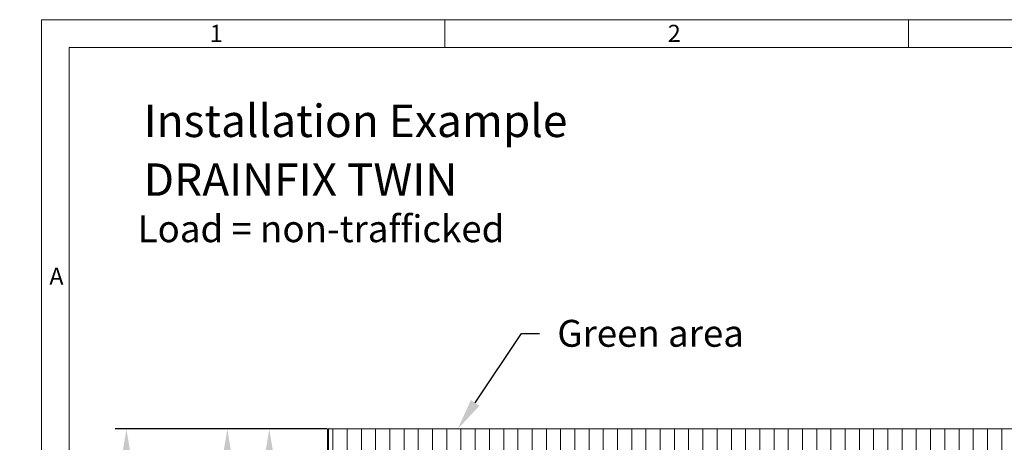
# Model space of a CAD drawing. Units: millimetres. Extents: x -48 to 36906, y 0 to 4199.
# Drawn here: x -48 to 2149, y 3256 to 4199 of the extents above; entities that cross this region are included whole.
import ezdxf
from ezdxf import colors
from ezdxf.entities.mleader import LeaderData, LeaderLine
from ezdxf.math import Vec2, Vec3

# ---------------------------------------------------------------- set-up
doc = ezdxf.new("R2010")
doc.units = ezdxf.units.MM
doc.header["$LTSCALE"] = 0.5
doc.header["$PDSIZE"] = -1
for name, color, linetype, lineweight in [('HAURATON_ConstructionSite_Contour', 7, 'Continuous', 40), ('HAURATON_ConstructionSite_Hatching', 8, 'Continuous', 15), ('HAURATON_Dimensioning', 1, 'Continuous', 20), ('HAURATON_Frame_LOGO', 1, 'Continuous', 20)]:
    doc.layers.add(name, color=color, linetype=linetype, lineweight=lineweight)
doc.layers.add('HAURATON_Product_BorderContour', color=6, linetype='Continuous', lineweight=15, plot=False)
doc.layers.add('HAURATON_Text_Macro', color=112, linetype='Continuous')
doc.styles.add('Hauraton_Platzhalter', font='arial.ttf', dxfattribs={"width": 0.948})
doc.styles.get("Standard").update_dxf_attribs({"font": 'arial.ttf'})
doc.dimstyles.new('Bem M1_20_text3', dxfattribs={"dimscale": 20, "dimtxt": 3, "dimasz": 3.5, "dimexe": 1.25, "dimexo": 0.625, "dimtad": 1, "dimtxsty": 'Hauraton_Platzhalter', "dimcen": 3.5, "dimclrd": 256, "dimclrt": 256, "dimazin": 0, "dimtfac": 1, "dimtmove": 0, "dimatfit": 3, "dimfxl": 1, "dimtfillclr": 256, "dimlwd": -1, "dimarcsym": 0})

# ---------------------------------------------------------------- blocks, each defined once
blk = doc.blocks.new('*D6')
at = {"layer": 'Defpoints', "color": 0, "transparency": 16777216}
for p in [(415.00046606395, 3285.43873595053), (649.8754820155084, 3285.43873595053), (639.8754820155093, 2635.43873595053)]:
    blk.add_point(p, dxfattribs=at)
at = {"layer": 'HAURATON_Dimensioning', "color": 0, "lineweight": -2, "transparency": 16777216}
for p, q in [((637.3754820155084, 3285.43873595053), (390.00046606395, 3285.43873595053)), ((627.3754820155093, 2635.43873595053), (390.0004660639502, 2635.43873595053))]:
    blk.add_line(p, q, dxfattribs=at)
at = {"layer": 'HAURATON_Dimensioning', "transparency": 16777216}
blk.add_line((415.0004660639501, 2705.43873595053), (415.00046606395, 3215.43873595053), dxfattribs=at)
for points in [[(403.3337993972833, 3215.43873595053), (426.6671327306167, 3215.43873595053), (415.00046606395, 3285.43873595053)], [(403.3337993972834, 2705.43873595053), (426.6671327306168, 2705.43873595053), (415.0004660639502, 2635.43873595053)]]:
    blk.add_solid(points, dxfattribs=at)
at = {"layer": 'HAURATON_Dimensioning', "transparency": 16777216, "insert": (321.7433037174297, 2960.438735950529), "char_height": 60, "attachment_point": 5, "rotation": 90, "style": 'Hauraton_Platzhalter'}
blk.add_mtext('min.80, ^Jmax.280 cm', dxfattribs=at)
blk = doc.blocks.new('*D10')
at = {"layer": 'Defpoints', "color": 0, "transparency": 16777216}
for p in [(649.8754820155084, 3285.43873595053), (189.8754820155098, 1931.438735950525), (1048.502166183986, 1931.438735950525)]:
    blk.add_point(p, dxfattribs=at)
at = {"layer": 'HAURATON_Dimensioning', "color": 0, "lineweight": -2, "transparency": 16777216}
for p, q in [((637.3754820155084, 3285.43873595053), (164.8754820155095, 3285.43873595053)), ((1036.002166183986, 1931.438735950525), (164.8754820155098, 1931.438735950525))]:
    blk.add_line(p, q, dxfattribs=at)
at = {"layer": 'HAURATON_Dimensioning', "transparency": 16777216}
blk.add_line((189.8754820155095, 3215.43873595053), (189.8754820155098, 2001.438735950525), dxfattribs=at)
for points in [[(178.2088153488429, 3215.43873595053), (201.5421486821762, 3215.43873595053), (189.8754820155095, 3285.43873595053)], [(178.2088153488431, 2001.438735950525), (201.5421486821765, 2001.438735950525), (189.8754820155098, 1931.438735950525)]]:
    blk.add_solid(points, dxfattribs=at)
at = {"layer": 'HAURATON_Dimensioning', "transparency": 16777216, "insert": (141.3181832433412, 2608.438735950527), "char_height": 60, "attachment_point": 5, "rotation": 90, "style": 'Hauraton_Platzhalter'}
blk.add_mtext('min.125, max. 340 cm', dxfattribs=at)
blk = doc.blocks.new('Rahmen_01.03')
at = {"layer": 'HAURATON_Frame_LOGO'}
for p, q in [((297.0000001485, 209.9686412199667), (0, 209.9686412199667)), ((0, 209.9686412199667), (0, 0)), ((45.01567946501785, 206.8641116016898), (45.01567946501785, 209.9686412199667)), ((96.75783976963393, 209.9686412199667), (96.75783976963393, 206.8641116016898)), ((293.8954705302221, 206.8641116016898), (3.104529618277923, 206.8641116016898)), ((3.104529618277923, 206.8641116016898), (3.104529618277923, 3.0000000015))]:
    blk.add_line(p, q, dxfattribs=at)
at = {"layer": 'HAURATON_Frame_LOGO', "char_height": 1.916615854616844, "attachment_point": 1, "style": 'Hauraton_Platzhalter'}
for s, insert in [('1', (18.78246642350416, 209.3963483474334)), ('2', (69.88300140204126, 209.3963483474334)), ('A', (0.8908483255316355, 182.2838045213113))]:
    blk.add_mtext(s, dxfattribs=dict(at, insert=insert))
blk = doc.blocks.new('*D13')
at = {"layer": 'Defpoints', "color": 0, "transparency": 16777216}
for p in [(508.6174744520562, 3285.43873595053), (639.8754820155084, 3285.43873595053), (810.8785535266619, 2935.438735950529)]:
    blk.add_point(p, dxfattribs=at)
at = {"layer": 'HAURATON_Dimensioning', "color": 0, "lineweight": -2, "transparency": 16777216}
for p, q in [((627.3754820155084, 3285.43873595053), (483.6174744520562, 3285.43873595053)), ((798.3785535266619, 2935.438735950529), (483.6174744520563, 2935.438735950529))]:
    blk.add_line(p, q, dxfattribs=at)
at = {"layer": 'HAURATON_Dimensioning', "transparency": 16777216}
blk.add_line((508.6174744520562, 3005.438735950529), (508.6174744520562, 3215.43873595053), dxfattribs=at)
for points in [[(496.9508077853895, 3215.43873595053), (520.2841411187229, 3215.43873595053), (508.6174744520562, 3285.43873595053)], [(496.9508077853895, 3005.438735950529), (520.2841411187229, 3005.438735950529), (508.6174744520563, 2935.438735950529)]]:
    blk.add_solid(points, dxfattribs=at)
at = {"layer": 'HAURATON_Dimensioning', "transparency": 16777216, "insert": (466.117474452057, 3110.438735950529), "char_height": 60, "attachment_point": 5, "rotation": 90, "style": 'Hauraton_Platzhalter'}
blk.add_mtext('=', dxfattribs=at)

msp = doc.modelspace()

# ---------------------------------------------------------------- hatches: boundary and pattern name
at = {"layer": 'HAURATON_ConstructionSite_Hatching'}
h = msp.add_hatch(dxfattribs=at)
h.set_pattern_fill('LINE', color=256, scale=10, angle=90)
h.set_pattern_definition([(90, (460.0896680361852, 400.575207514351), (-31.75, 1.944126793646423e-15), [])])
h.paths.add_polyline_path([(639.8754820155082, 3285.438735950528), (4817.128850352434, 3285.438735950528), (4817.128850352434, 3235.438735950528), (639.8754820155082, 3235.438735950528)])

# ---------------------------------------------------------------- linework, layer by layer
at = {"layer": 'HAURATON_ConstructionSite_Contour'}
msp.add_line((639.8754820155082, 2935.438735950529), (639.8754820155082, 3285.438735950528), dxfattribs=at)
at = {"layer": 'HAURATON_Product_BorderContour'}
msp.add_line((639.8754820155082, 3285.438735950528), (4817.128850352434, 3285.438735950528), dxfattribs=at)

# ---------------------------------------------------------------- block references
at = {"layer": 'HAURATON_Text_Macro', "xscale": 20, "yscale": 20, "zscale": 20}
msp.add_blockref('Rahmen_01.03', (0, 0), dxfattribs=at)

# ---------------------------------------------------------------- texts
at = {"layer": 'HAURATON_Text_Macro', "linetype": 'Continuous', "lineweight": 0, "char_height": 72.43902442646342, "width": 1579.937546266237, "attachment_point": 1, "style": 'Hauraton_Platzhalter'}
for s, insert in [('Installation Example', (228.2762328859117, 4009.743936023714)), ('DRAINFIX TWIN ', (228.2762328859117, 3878.488644940751))]:
    msp.add_mtext(s, dxfattribs=dict(at, insert=insert))
at = {"layer": 'HAURATON_Text_Macro', "insert": (214.9168861600956, 3762.56080894436), "char_height": 60, "attachment_point": 1}
msp.add_mtext('Load = non-trafficked', dxfattribs=at)

# ---------------------------------------------------------------- dimensions: what is measured, and where the dimension line sits
at = {"layer": 'HAURATON_Dimensioning'}
dim = msp.add_linear_dim(base=(189.8754820155098, 1931.438735950525), p1=(649.8754820155082, 3285.438735950528), p2=(1048.502166183986, 1931.438735950524), angle=90, text='min.125, max. 340 cm', dimstyle='Bem M1_20_text3', dxfattribs=at)
dim.commit()
dim.dimension.update_dxf_attribs({"geometry": '*D10', "text_midpoint": (141.3181832433412, 2608.438735950527)})
for base, p1, p2, text, picture, middle in [((415.00046606395, 3285.43873595053), (639.8754820155091, 2635.438735950529), (649.8754820155082, 3285.438735950528), 'min.80, ^Jmax.280 cm', '*D6', (415.0004660639508, 2960.438735950529)), ((508.6174744520562, 3285.43873595053), (810.8785535266614, 2935.438735950528), (639.8754820155082, 3285.438735950528), '=', '*D13', (508.617474452057, 3110.438735950529))]:
    dim = msp.add_linear_dim(base=base, p1=p1, p2=p2, angle=90, text=text, dimstyle='Bem M1_20_text3', dxfattribs=at)
    dim.commit()
    dim.dimension.update_dxf_attribs({"geometry": picture, "text_midpoint": middle, "dimtype": 128})

# ---------------------------------------------------------------- leaders
at = {"layer": 'HAURATON_Text_Macro'}
ml = msp.add_multileader_mtext('Standard', dxfattribs=at)
ml.set_content('Geotextile (filter stability with surrounding ground / soil)', color=256)
ml.set_leader_properties()
ml.build(insert=Vec2(0, 0))
ml.multileader.update_dxf_attribs({"dogleg_length": 2, "arrow_head_size": 70, "scale": 20})
ctx = ml.context
ctx.base_point, ctx.scale, ctx.char_height, ctx.arrow_head_size, ctx.landing_gap_size, ctx.plane_origin = Vec3(2655.19844737622, 3685.04862007096), 20, 60, 70, 40, Vec3(2678.406933270751, 3716.957232540686)
notes = []
notes.append((ctx, [(1, (1, 1, 0), (4293.165705220696, 3685.04862007096), (-1, 0), 40, [(1, [(2727.672625003375, 2935.438735950528), (847.0207883577767, 2782.731673867565)], 0, []), (2, [(4600.650463281455, 2743.297827429339)], 0, [])])]))
ctx.mtext.insert, ctx.mtext.width, ctx.mtext.flow_direction = Vec3(2695.19844737622, 3723.868538215571), 1710.554452551114, 5
ml = msp.add_multileader_mtext('Standard', dxfattribs=at)
ml.set_content('Green area', color=256)
ml.set_leader_properties()
ml.build(insert=Vec2(0, 0))
ml.multileader.update_dxf_attribs({"dogleg_length": 2, "arrow_head_size": 70, "scale": 20})
ctx = ml.context
ctx.base_point, ctx.scale, ctx.char_height, ctx.arrow_head_size, ctx.landing_gap_size, ctx.plane_origin = Vec3(1111.235202740627, 3498.556040531987), 20, 60, 70, 40, Vec3(879.849423462194, 3566.841903036534)
notes.append((ctx, [(0, (1, 1, 0), (1071.235202740627, 3498.556040531987), (1, 0), 40, [(0, [(929.1151151948179, 3285.438735950528)], 0, [])])]))
ctx.mtext.insert, ctx.mtext.width, ctx.mtext.flow_direction = Vec3(1151.235202740627, 3529.067636712069), 798.7967602745048, 5
for ctx, leaders in notes:
    for number, flags, end, landing, length, lines in leaders:
        leader = LeaderData()
        leader.index, (leader.has_last_leader_line, leader.has_dogleg_vector, leader.attachment_direction) = number, flags
        leader.last_leader_point, leader.dogleg_vector, leader.dogleg_length = Vec3(end), Vec3(landing), length
        for number, points, colour, breaks in lines:
            line = LeaderLine()
            line.index, line.vertices, line.color, line.breaks = number, Vec3.list(points), colors.encode_raw_color(colour), breaks
            leader.lines.append(line)
        ctx.leaders.append(leader)

doc.saveas('drawing.dxf')
